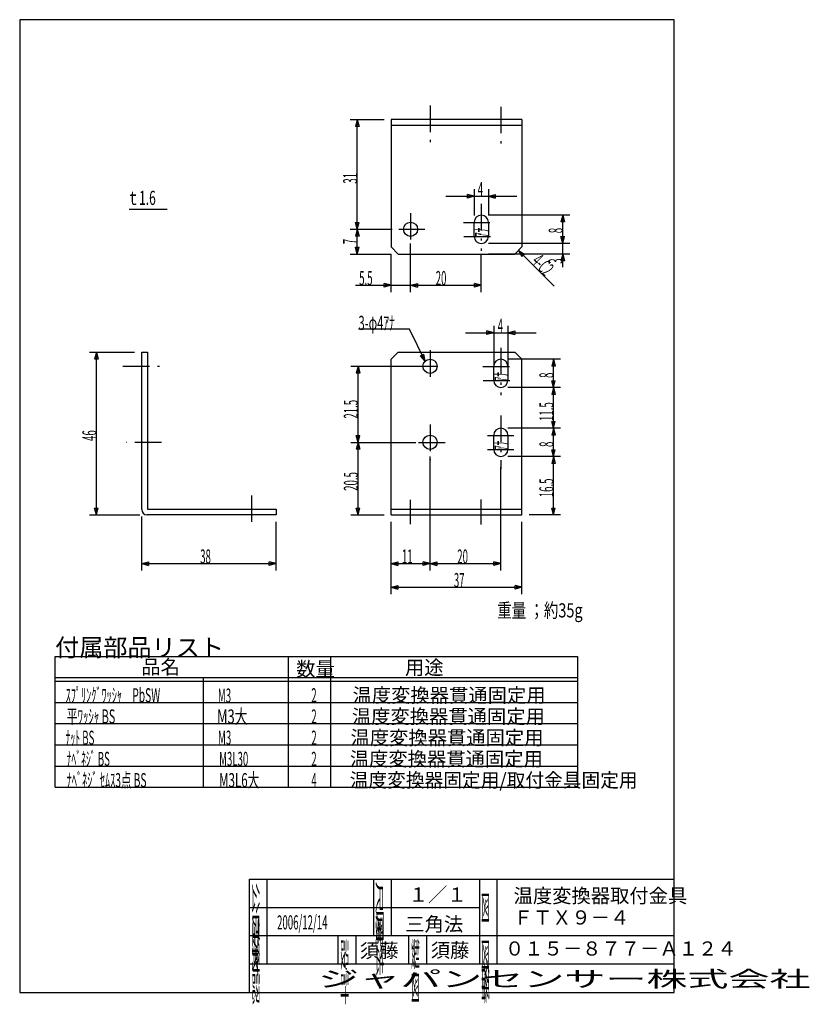
# Model space of a CAD drawing. Extents: x 15 to 238, y 7 to 285.
import ezdxf

# ---------------------------------------------------------------- set-up
doc = ezdxf.new("R2010")
doc.units = 0
doc.header["$LTSCALE"] = 0.25
doc.linetypes.add('DASHDOT', pattern=[50.5, 30, -9, 2.5, -9])
for name, color, linetype in [('1', 7, 'CONTINUOUS'), ('2', 134, 'CONTINUOUS'), ('3', 214, 'CONTINUOUS'), ('5', 94, 'CONTINUOUS')]:
    doc.layers.add(name, color=color, linetype=linetype)
doc.styles.add('KANJI', font='TXT', dxfattribs={"bigfont": 'BIGFONT'})
doc.dimstyles.get("Standard").update_dxf_attribs({"dimtxt": 2.5, "dimasz": 2.5, "dimexe": 1.25, "dimexo": 0.625, "dimtad": 1, "dimcen": 2.5, "dimazin": 3, "dimtfac": 1, "dimtmove": 0, "dimatfit": 3})

# ---------------------------------------------------------------- blocks, each defined once
blk = doc.blocks.new('*D1')
at = {"layer": '2', "color": 134, "linetype": 'CONTINUOUS'}
for p, q in [((131, 129.230647), (131, 161.511563)), ((120, 129.230647), (120, 143)), ((120, 131.230647), (121.931852, 131.748285)), ((120, 131.230647), (131, 131.230647)), ((120, 131.230647), (121.931852, 130.713009)), ((120.482963, 131.230647), (121.448889, 131.489466)), ((120.482963, 131.230647), (121.448889, 130.971828)), ((121.448889, 131.489466), (121.448889, 130.971828)), ((121.931852, 131.748285), (121.931852, 130.713009)), ((131, 131.230647), (129.068148, 131.748285)), ((129.068148, 130.713009), (129.068148, 131.748285)), ((131, 131.230647), (129.068148, 130.713009)), ((130.517037, 131.230647), (129.551111, 131.489466)), ((129.551111, 130.971828), (129.551111, 131.489466)), ((130.517037, 131.230647), (129.551111, 130.971828))]:
    blk.add_line(p, q, dxfattribs=at)
at = {"layer": '2', "color": 134, "linetype": 'CONTINUOUS', "style": 'KANJI', "oblique": 30, "width": 0.5}
blk.add_text('11', height=4, dxfattribs=at).set_placement((123.070975, 131.230647))
blk = doc.blocks.new('*D2')
at = {"layer": '2', "color": 134, "linetype": 'CONTINUOUS'}
for p, q in [((108.641439, 165.499998), (127.000033, 165.499998)), ((110.641439, 165.499998), (110.123801, 163.568147)), ((110.641439, 165.017035), (110.38262, 164.05111)), ((110.641439, 145), (110.641439, 165.499998)), ((110.641439, 165.499998), (111.159077, 163.568147)), ((110.641439, 165.017035), (110.900258, 164.05111)), ((111.159077, 163.568147), (110.123801, 163.568147)), ((110.900258, 164.05111), (110.38262, 164.05111)), ((108.641439, 145), (118, 145)), ((110.641439, 145), (110.123801, 146.931852)), ((110.123801, 146.931852), (111.159077, 146.931852)), ((110.641439, 145.482963), (110.38262, 146.448889)), ((110.38262, 146.448889), (110.900258, 146.448889)), ((110.641439, 145), (111.159077, 146.931852)), ((110.641439, 145.482963), (110.900258, 146.448889))]:
    blk.add_line(p, q, dxfattribs=at)
at = {"layer": '2', "color": 134, "linetype": 'CONTINUOUS', "style": 'KANJI', "oblique": 30, "width": 0.5}
blk.add_text('20.5', height=4, rotation=90, dxfattribs=at).set_placement((110.641439, 151.790796))
blk = doc.blocks.new('*D3')
at = {"layer": '2', "color": 134, "linetype": 'CONTINUOUS'}
for p, q in [((108.641439, 187.000002), (127, 187.000002)), ((110.641439, 187.000002), (110.123801, 185.06815)), ((110.641439, 186.517039), (110.38262, 185.551113)), ((110.641439, 165.499998), (110.641439, 187.000002)), ((110.641439, 187.000002), (111.159077, 185.06815)), ((110.641439, 186.517039), (110.900258, 185.551113)), ((111.159077, 185.06815), (110.123801, 185.06815)), ((110.900258, 185.551113), (110.38262, 185.551113)), ((110.641439, 165.499998), (110.123801, 167.43185)), ((110.123801, 167.43185), (111.159077, 167.43185)), ((110.641439, 165.499998), (111.159077, 167.43185)), ((108.641439, 165.499998), (127.000033, 165.499998)), ((110.641439, 165.982961), (110.38262, 166.948887)), ((110.38262, 166.948887), (110.900258, 166.948887)), ((110.641439, 165.982961), (110.900258, 166.948887))]:
    blk.add_line(p, q, dxfattribs=at)
at = {"layer": '2', "color": 134, "linetype": 'CONTINUOUS', "style": 'KANJI', "oblique": 30, "width": 0.5}
blk.add_text('21.5', height=4, rotation=90, dxfattribs=at).set_placement((110.641439, 172.210341))
blk = doc.blocks.new('*D4')
at = {"layer": '2', "color": 134, "linetype": 'CONTINUOUS'}
for p, q in [((131, 129.230647), (131, 161.511563)), ((151, 129.230647), (151, 158.5)), ((131, 131.230647), (132.931852, 131.748285)), ((131, 131.230647), (151, 131.230647)), ((131, 131.230647), (132.931852, 130.713009)), ((131.482963, 131.230647), (132.448889, 131.489466)), ((131.482963, 131.230647), (132.448889, 130.971828)), ((132.448889, 131.489466), (132.448889, 130.971828)), ((132.931852, 131.748285), (132.931852, 130.713009)), ((151, 131.230647), (149.068148, 131.748285)), ((149.068148, 130.713009), (149.068148, 131.748285)), ((151, 131.230647), (149.068148, 130.713009)), ((150.517037, 131.230647), (149.551111, 131.489466)), ((149.551111, 130.971828), (149.551111, 131.489466)), ((150.517037, 131.230647), (149.551111, 130.971828))]:
    blk.add_line(p, q, dxfattribs=at)
at = {"layer": '2', "color": 134, "linetype": 'CONTINUOUS', "style": 'KANJI', "oblique": 30, "width": 0.5}
blk.add_text('20', height=4, dxfattribs=at).set_placement((138.703547, 131.230647))
blk = doc.blocks.new('*D5')
at = {"layer": '2', "color": 134, "linetype": 'CONTINUOUS'}
for p, q in [((34.707848, 191.000002), (47.5, 191.000002)), ((36.707848, 191.000002), (36.190209, 189.06815)), ((36.707848, 190.517039), (36.449028, 189.551113)), ((36.966667, 189.551113), (36.449028, 189.551113)), ((36.707848, 145.000002), (36.707848, 191.000002)), ((36.707848, 191.000002), (37.225486, 189.06815)), ((36.707848, 190.517039), (36.966667, 189.551113)), ((37.225486, 189.06815), (36.190209, 189.06815)), ((34.707848, 145.000002), (49, 145.000002)), ((36.707848, 145.000002), (36.190209, 146.931853)), ((36.190209, 146.931853), (37.225486, 146.931853)), ((36.707848, 145.482965), (36.449028, 146.44889)), ((36.449028, 146.44889), (36.966667, 146.44889)), ((36.707848, 145.000002), (37.225486, 146.931853)), ((36.707848, 145.482965), (36.966667, 146.44889))]:
    blk.add_line(p, q, dxfattribs=at)
at = {"layer": '2', "color": 134, "linetype": 'CONTINUOUS', "style": 'KANJI', "oblique": 30, "width": 0.5}
blk.add_text('46', height=4, rotation=90, dxfattribs=at).set_placement((36.707848, 165.896649))
blk = doc.blocks.new('*D6')
at = {"layer": '2', "color": 134, "linetype": 'CONTINUOUS'}
for p, q in [((49.5, 129.230647), (49.5, 144.500002)), ((87.5, 129.230647), (87.5, 143.000002)), ((49.5, 131.230647), (51.431852, 131.748285)), ((49.5, 131.230647), (87.5, 131.230647)), ((49.5, 131.230647), (51.431852, 130.713009)), ((49.982963, 131.230647), (50.948889, 131.489466)), ((49.982963, 131.230647), (50.948889, 130.971828)), ((50.948889, 131.489466), (50.948889, 130.971828)), ((51.431852, 131.748285), (51.431852, 130.713009)), ((87.5, 131.230647), (85.568148, 131.748285)), ((85.568148, 130.713009), (85.568148, 131.748285)), ((87.5, 131.230647), (85.568148, 130.713009)), ((87.017037, 131.230647), (86.051111, 131.489466)), ((86.051111, 130.971828), (86.051111, 131.489466)), ((87.017037, 131.230647), (86.051111, 130.971828))]:
    blk.add_line(p, q, dxfattribs=at)
at = {"layer": '2', "color": 134, "linetype": 'CONTINUOUS', "style": 'KANJI', "oblique": 30, "width": 0.5}
blk.add_text('38', height=4, dxfattribs=at).set_placement((66.020086, 131.230647))
blk = doc.blocks.new('*D7')
at = {"layer": '2', "color": 134, "linetype": 'CONTINUOUS'}
for p, q in [((125.5, 207.941351), (125.5, 221.737894)), ((145.5, 207.941351), (145.5, 218.737894)), ((125.5, 209.941351), (127.431852, 210.458989)), ((125.5, 209.941351), (145.5, 209.941351)), ((125.5, 209.941351), (127.431852, 209.423713)), ((125.982963, 209.941351), (126.948889, 210.20017)), ((125.982963, 209.941351), (126.948889, 209.682532)), ((126.948889, 210.20017), (126.948889, 209.682532)), ((127.431852, 210.458989), (127.431852, 209.423713)), ((145.5, 209.941351), (143.568148, 210.458989)), ((143.568148, 209.423713), (143.568148, 210.458989)), ((145.5, 209.941351), (143.568148, 209.423713)), ((145.017037, 209.941351), (144.051111, 210.20017)), ((144.051111, 209.682532), (144.051111, 210.20017)), ((145.017037, 209.941351), (144.051111, 209.682532))]:
    blk.add_line(p, q, dxfattribs=at)
at = {"layer": '2', "color": 134, "linetype": 'CONTINUOUS', "style": 'KANJI', "oblique": 30, "width": 0.5}
blk.add_text('20', height=4, dxfattribs=at).set_placement((132.610177, 209.941351))
blk = doc.blocks.new('*D8')
at = {"layer": '2', "color": 134, "linetype": 'CONTINUOUS'}
for p, q in [((125.5, 207.941351), (125.5, 221.737894)), ((120, 207.941351), (120, 218.737894)), ((109.977237, 209.941351), (133.5, 209.941351)), ((120, 209.941351), (118.068148, 210.458989)), ((118.068148, 209.423713), (118.068148, 210.458989)), ((120, 209.941351), (118.068148, 209.423713)), ((119.517037, 209.941351), (118.551111, 210.20017)), ((118.551111, 209.682532), (118.551111, 210.20017)), ((119.517037, 209.941351), (118.551111, 209.682532)), ((125.5, 209.941351), (127.431852, 210.458989)), ((125.5, 209.941351), (127.431852, 209.423713)), ((125.982963, 209.941351), (126.948889, 210.20017)), ((125.982963, 209.941351), (126.948889, 209.682532)), ((126.948889, 210.20017), (126.948889, 209.682532)), ((127.431852, 210.458989), (127.431852, 209.423713))]:
    blk.add_line(p, q, dxfattribs=at)
at = {"layer": '2', "color": 134, "linetype": 'CONTINUOUS', "style": 'KANJI', "oblique": 30, "width": 0.5}
blk.add_text('5.5', height=4, dxfattribs=at).set_placement((110.977237, 209.941351))
blk = doc.blocks.new('*D9')
at = {"layer": '2', "color": 134, "linetype": 'CONTINUOUS'}
for p, q in [((108.444199, 225.737894), (120.315206, 225.737894)), ((110.444199, 225.737894), (109.926561, 223.806042)), ((110.444199, 218.737894), (110.444199, 225.737894)), ((110.444199, 225.737894), (110.961837, 223.806042)), ((110.961837, 223.806042), (109.926561, 223.806042)), ((110.444199, 225.254931), (110.18538, 224.289005)), ((110.703018, 224.289005), (110.18538, 224.289005)), ((110.444199, 225.254931), (110.703018, 224.289005)), ((110.444199, 218.737894), (109.926561, 220.669745)), ((109.926561, 220.669745), (110.961837, 220.669745)), ((110.444199, 219.220857), (110.18538, 220.186782)), ((110.18538, 220.186782), (110.703018, 220.186782)), ((110.444199, 218.737894), (110.961837, 220.669745)), ((110.444199, 219.220857), (110.703018, 220.186782)), ((108.444199, 218.737894), (120, 218.737894))]:
    blk.add_line(p, q, dxfattribs=at)
at = {"layer": '2', "color": 134, "linetype": 'CONTINUOUS', "style": 'KANJI', "oblique": 30, "width": 0.5}
blk.add_text('7', height=4, rotation=90, dxfattribs=at).set_placement((110.444199, 221.518965))
blk = doc.blocks.new('*D10')
at = {"layer": '2', "color": 134, "linetype": 'CONTINUOUS'}
for p, q in [((108.444199, 256.737894), (118, 256.737894)), ((110.444199, 256.737894), (109.926561, 254.806042)), ((110.444199, 256.254931), (110.18538, 255.289005)), ((110.444199, 225.737894), (110.444199, 256.737894)), ((110.444199, 256.737894), (110.961837, 254.806042)), ((110.444199, 256.254931), (110.703018, 255.289005)), ((110.961837, 254.806042), (109.926561, 254.806042)), ((110.703018, 255.289005), (110.18538, 255.289005)), ((108.444199, 225.737894), (118, 225.737894)), ((110.444199, 225.737894), (109.926561, 227.669745)), ((109.926561, 227.669745), (110.961837, 227.669745)), ((110.444199, 226.220857), (110.18538, 227.186782)), ((110.18538, 227.186782), (110.703018, 227.186782)), ((110.444199, 225.737894), (110.961837, 227.669745)), ((110.444199, 226.220857), (110.703018, 227.186782))]:
    blk.add_line(p, q, dxfattribs=at)
at = {"layer": '2', "color": 134, "linetype": 'CONTINUOUS', "style": 'KANJI', "oblique": 30, "width": 0.5}
blk.add_text('31', height=4, rotation=90, dxfattribs=at).set_placement((110.444199, 238.646136))
blk = doc.blocks.new('*D11')
at = {"layer": '2', "color": 134, "linetype": 'CONTINUOUS'}
for p, q in [((156, 219.737894), (166.091377, 209.646516)), ((156, 219.737894), (157.732051, 218.737894)), ((156, 219.737894), (157, 218.005843)), ((156.341506, 219.396387), (157.207532, 218.896387)), ((156.341506, 219.396387), (156.841506, 218.530362)), ((157.207532, 218.896387), (156.841506, 218.530362)), ((157.732051, 218.737894), (157, 218.005843))]:
    blk.add_line(p, q, dxfattribs=at)
at = {"layer": '2', "color": 134, "linetype": 'CONTINUOUS', "style": 'KANJI', "oblique": 30, "width": 0.5}
blk.add_text('4-C2', height=4, rotation=-45, dxfattribs=at).set_placement((159.45046, 216.287434))
blk = doc.blocks.new('*D12')
at = {"layer": '2', "color": 134, "linetype": 'CONTINUOUS'}
for p, q in [((149, 198.492673), (149, 187.388342)), ((153, 198.492673), (153, 187.018197)), ((141, 196.492673), (161, 196.492673)), ((149, 196.492673), (147.068148, 197.010311)), ((147.068148, 195.975035), (147.068148, 197.010311)), ((149, 196.492673), (147.068148, 195.975035)), ((148.517037, 196.492673), (147.551111, 196.751492)), ((147.551111, 196.233854), (147.551111, 196.751492)), ((148.517037, 196.492673), (147.551111, 196.233854)), ((153, 196.492673), (154.931852, 197.010311)), ((153, 196.492673), (154.931852, 195.975035)), ((153.482963, 196.492673), (154.448889, 196.751492)), ((153.482963, 196.492673), (154.448889, 196.233854)), ((154.448889, 196.751492), (154.448889, 196.233854)), ((154.931852, 197.010311), (154.931852, 195.975035))]:
    blk.add_line(p, q, dxfattribs=at)
at = {"layer": '2', "color": 134, "linetype": 'CONTINUOUS', "style": 'KANJI', "oblique": 30, "width": 0.5}
blk.add_text('4', height=4, dxfattribs=at).set_placement((150.138837, 196.492673))
blk = doc.blocks.new('*D13')
at = {"layer": '2', "color": 134, "linetype": 'CONTINUOUS'}
for p, q in [((167.910038, 189.000002), (153, 189.000002)), ((165.910038, 189.000002), (165.3924, 187.06815)), ((166.427676, 187.06815), (165.3924, 187.06815)), ((165.910038, 188.517039), (165.651219, 187.551113)), ((166.168857, 187.551113), (165.651219, 187.551113)), ((165.910038, 181.000002), (165.910038, 189.000002)), ((165.910038, 189.000002), (166.427676, 187.06815)), ((165.910038, 188.517039), (166.168857, 187.551113)), ((167.910038, 181.000002), (153, 181.000002)), ((165.910038, 181.000002), (165.3924, 182.931853)), ((165.3924, 182.931853), (166.427676, 182.931853)), ((165.910038, 181.482965), (165.651219, 182.44889)), ((165.651219, 182.44889), (166.168857, 182.44889)), ((165.910038, 181.000002), (166.427676, 182.931853)), ((165.910038, 181.482965), (166.168857, 182.44889))]:
    blk.add_line(p, q, dxfattribs=at)
at = {"layer": '2', "color": 134, "linetype": 'CONTINUOUS', "style": 'KANJI', "oblique": 30, "width": 0.5}
blk.add_text('8', height=4, rotation=90, dxfattribs=at).set_placement((165.910038, 183.714138))
blk = doc.blocks.new('*D14')
at = {"layer": '2', "color": 134, "linetype": 'CONTINUOUS'}
for p, q in [((167.910038, 181.000002), (153, 181.000002)), ((165.910038, 181.000002), (165.3924, 179.06815)), ((165.910038, 169.499834), (165.910038, 181.000002)), ((165.910038, 181.000002), (166.427676, 179.06815)), ((166.427676, 179.06815), (165.3924, 179.06815)), ((165.910038, 180.517039), (165.651219, 179.551113)), ((166.168857, 179.551113), (165.651219, 179.551113)), ((165.910038, 180.517039), (166.168857, 179.551113)), ((165.910038, 169.499834), (165.3924, 171.431686)), ((165.3924, 171.431686), (166.427676, 171.431686)), ((165.910038, 169.982797), (165.651219, 170.948723)), ((165.651219, 170.948723), (166.168857, 170.948723)), ((165.910038, 169.499834), (166.427676, 171.431686)), ((165.910038, 169.982797), (166.168857, 170.948723)), ((167.910038, 169.499834), (153, 169.499834))]:
    blk.add_line(p, q, dxfattribs=at)
at = {"layer": '2', "color": 134, "linetype": 'CONTINUOUS', "style": 'KANJI', "oblique": 30, "width": 0.5}
blk.add_text('11.5', height=4, rotation=90, dxfattribs=at).set_placement((165.910038, 171.551534))
blk = doc.blocks.new('*D15')
at = {"layer": '2', "color": 134, "linetype": 'CONTINUOUS'}
for p, q in [((167.910038, 161.5), (153.036417, 161.5)), ((165.910038, 161.5), (165.3924, 159.568148)), ((165.910038, 145), (165.910038, 161.5)), ((165.910038, 161.5), (166.427676, 159.568148)), ((166.427676, 159.568148), (165.3924, 159.568148)), ((165.910038, 161.017037), (165.651219, 160.051111)), ((166.168857, 160.051111), (165.651219, 160.051111)), ((165.910038, 161.017037), (166.168857, 160.051111)), ((167.910038, 145), (159, 145)), ((165.910038, 145), (165.3924, 146.931852)), ((165.3924, 146.931852), (166.427676, 146.931852)), ((165.910038, 145.482963), (165.651219, 146.448889)), ((165.651219, 146.448889), (166.168857, 146.448889)), ((165.910038, 145), (166.427676, 146.931852)), ((165.910038, 145.482963), (166.168857, 146.448889))]:
    blk.add_line(p, q, dxfattribs=at)
at = {"layer": '2', "color": 134, "linetype": 'CONTINUOUS', "style": 'KANJI', "oblique": 30, "width": 0.5}
blk.add_text('16.5', height=4, rotation=90, dxfattribs=at).set_placement((165.910038, 149.981294))
blk = doc.blocks.new('*D16')
at = {"layer": '2', "color": 134, "linetype": 'CONTINUOUS'}
for p, q in [((167.910038, 169.499834), (153, 169.499834)), ((165.910038, 169.499834), (165.3924, 167.567983)), ((166.427676, 167.567983), (165.3924, 167.567983)), ((165.910038, 169.016871), (165.651219, 168.050945)), ((166.168857, 168.050945), (165.651219, 168.050945)), ((165.910038, 161.5), (165.910038, 169.499834)), ((165.910038, 169.499834), (166.427676, 167.567983)), ((165.910038, 169.016871), (166.168857, 168.050945)), ((167.910038, 161.5), (153, 161.5)), ((165.910038, 161.5), (165.3924, 163.431852)), ((165.3924, 163.431852), (166.427676, 163.431852)), ((165.910038, 161.982963), (165.651219, 162.948889)), ((165.651219, 162.948889), (166.168857, 162.948889)), ((165.910038, 161.5), (166.427676, 163.431852)), ((165.910038, 161.982963), (166.168857, 162.948889))]:
    blk.add_line(p, q, dxfattribs=at)
at = {"layer": '2', "color": 134, "linetype": 'CONTINUOUS', "style": 'KANJI', "oblique": 30, "width": 0.5}
blk.add_text('8', height=4, rotation=90, dxfattribs=at).set_placement((165.910038, 164.189065))
blk = doc.blocks.new('*D17')
at = {"layer": '2', "color": 134, "linetype": 'CONTINUOUS'}
for p, q in [((168.527338, 215.007427), (168.527338, 229.737894)), ((168.527338, 221.737894), (168.0097, 223.669745)), ((168.0097, 223.669745), (169.044976, 223.669745)), ((168.527338, 222.220857), (168.268519, 223.186782)), ((168.268519, 223.186782), (168.786157, 223.186782)), ((168.527338, 221.737894), (169.044976, 223.669745)), ((168.527338, 222.220857), (168.786157, 223.186782)), ((170.527338, 221.737894), (147.5, 221.737894)), ((170.527338, 218.737894), (147.5, 218.737894)), ((168.527338, 218.737894), (168.0097, 216.806042)), ((168.527338, 218.254931), (168.268519, 217.289005)), ((168.786157, 217.289005), (168.268519, 217.289005)), ((168.527338, 218.737894), (169.044976, 216.806042)), ((168.527338, 218.254931), (168.786157, 217.289005)), ((169.044976, 216.806042), (168.0097, 216.806042))]:
    blk.add_line(p, q, dxfattribs=at)
at = {"layer": '2', "color": 134, "linetype": 'CONTINUOUS', "style": 'KANJI', "oblique": 30, "width": 0.5}
blk.add_text('3', height=4, rotation=90, dxfattribs=at).set_placement((168.527338, 216.007427))
blk = doc.blocks.new('*D18')
at = {"layer": '2', "color": 134, "linetype": 'CONTINUOUS'}
for p, q in [((143.5, 237.096579), (143.5, 229.686713)), ((147.5, 237.096579), (147.5, 229.686713)), ((135.5, 235.096579), (155.5, 235.096579)), ((143.5, 235.096579), (141.568148, 235.614217)), ((141.568148, 234.578941), (141.568148, 235.614217)), ((143.5, 235.096579), (141.568148, 234.578941)), ((143.017037, 235.096579), (142.051111, 235.355398)), ((142.051111, 234.83776), (142.051111, 235.355398)), ((143.017037, 235.096579), (142.051111, 234.83776)), ((147.5, 235.096579), (149.431852, 235.614217)), ((147.5, 235.096579), (149.431852, 234.578941)), ((147.982963, 235.096579), (148.948889, 235.355398)), ((147.982963, 235.096579), (148.948889, 234.83776)), ((148.948889, 235.355398), (148.948889, 234.83776)), ((149.431852, 235.614217), (149.431852, 234.578941))]:
    blk.add_line(p, q, dxfattribs=at)
at = {"layer": '2', "color": 134, "linetype": 'CONTINUOUS', "style": 'KANJI', "oblique": 30, "width": 0.5}
blk.add_text('4', height=4, dxfattribs=at).set_placement((144.491932, 235.096579))
blk = doc.blocks.new('*D19')
at = {"layer": '2', "color": 134, "linetype": 'CONTINUOUS'}
for p, q in [((170.527338, 229.737894), (147.5, 229.737894)), ((168.527338, 229.737894), (168.0097, 227.806042)), ((168.527338, 229.254931), (168.268519, 228.289005)), ((168.786157, 228.289005), (168.268519, 228.289005)), ((168.527338, 221.737894), (168.527338, 229.737894)), ((168.527338, 229.737894), (169.044976, 227.806042)), ((168.527338, 229.254931), (168.786157, 228.289005)), ((169.044976, 227.806042), (168.0097, 227.806042)), ((168.527338, 221.737894), (168.0097, 223.669745)), ((168.0097, 223.669745), (169.044976, 223.669745)), ((168.527338, 222.220857), (168.268519, 223.186782)), ((168.268519, 223.186782), (168.786157, 223.186782)), ((168.527338, 221.737894), (169.044976, 223.669745)), ((168.527338, 222.220857), (168.786157, 223.186782)), ((170.527338, 221.737894), (147.5, 221.737894))]:
    blk.add_line(p, q, dxfattribs=at)
at = {"layer": '2', "color": 134, "linetype": 'CONTINUOUS', "style": 'KANJI', "oblique": 30, "width": 0.5}
blk.add_text('8', height=4, rotation=90, dxfattribs=at).set_placement((168.527338, 224.628038))
blk = doc.blocks.new('*D20')
at = {"layer": '2', "color": 134, "linetype": 'CONTINUOUS'}
for p, q in [((120, 122.557165), (120, 143)), ((157, 122.557165), (157, 143)), ((120, 124.557165), (121.931852, 125.074803)), ((120, 124.557165), (157, 124.557165)), ((120, 124.557165), (121.931852, 124.039527)), ((120.482963, 124.557165), (121.448889, 124.815984)), ((120.482963, 124.557165), (121.448889, 124.298346)), ((121.448889, 124.815984), (121.448889, 124.298346)), ((121.931852, 125.074803), (121.931852, 124.039527)), ((157, 124.557165), (155.068148, 125.074803)), ((155.068148, 124.039527), (155.068148, 125.074803)), ((157, 124.557165), (155.068148, 124.039527)), ((156.517037, 124.557165), (155.551111, 124.815984)), ((155.551111, 124.298346), (155.551111, 124.815984)), ((156.517037, 124.557165), (155.551111, 124.298346))]:
    blk.add_line(p, q, dxfattribs=at)
at = {"layer": '2', "color": 134, "linetype": 'CONTINUOUS', "style": 'KANJI', "oblique": 30, "width": 0.5}
blk.add_text('37', height=4, dxfattribs=at).set_placement((137.742011, 124.557165))

msp = doc.modelspace()

# ---------------------------------------------------------------- linework, layer by layer
at = {"layer": '1', "color": 7, "linetype": 'DASHDOT'}
for p, q in [((131, 260.740384), (131, 250.305419)), ((150.981791, 260.380558), (150.981791, 249.585766)), ((145.5, 232.925394), (145.5, 219.624705)), ((125.5, 230.312557), (125.5, 222.259078)), ((122.148254, 225.737894), (129.556336, 225.737894)), ((140.431841, 227.686713), (149.328359, 227.686713)), ((140.559732, 223.694094), (149.440213, 223.694094)), ((151, 192.187502), (151, 178.886813)), ((151, 192.187502), (151, 179.886813)), ((131, 191.574665), (131, 183.521186)), ((44.166595, 187.000002), (56.201291, 187.000002)), ((125.298936, 187.000002), (135.019109, 187.000002)), ((145.931841, 186.94882), (154.828359, 186.94882)), ((146.059732, 182.956202), (154.940213, 182.956202)), ((151, 173.10061), (151, 157.89385)), ((151, 173.10061), (151, 157.89385)), ((131, 170.511563), (131, 160.511563)), ((147.205432, 167.484661), (155.157392, 167.484661)), ((55.063502, 165.5), (45.192103, 165.5)), ((127.742126, 165.499998), (135.488681, 165.499998)), ((147.205432, 163.492043), (155.980008, 163.492043)), ((80.5, 150.506639), (80.5, 140.909446)), ((125.5, 142.403963), (125.5, 149.25963)), ((145.5, 142.318661), (145.5, 149.313426))]:
    msp.add_line(p, q, dxfattribs=at)
at = {"layer": '1', "color": 7, "linetype": 'CONTINUOUS'}
for p, q in [((157, 256.737894), (120, 256.737894)), ((120, 256.737894), (120, 220.737894)), ((157, 256.737894), (157, 220.737894)), ((120, 255.137894), (157, 255.137894)), ((143.5, 223.737894), (143.5, 227.737894)), ((147.5, 227.737894), (147.5, 223.737894)), ((120, 220.737894), (122, 218.737894)), ((155, 218.737894), (157, 220.737894)), ((122, 218.737894), (155, 218.737894)), ((49.5, 146.500002), (49.5, 191.000002)), ((49.5, 191.000002), (51.1, 191.000002)), ((51.1, 191.000002), (51.1, 146.600002)), ((120, 189.000002), (122, 191.000002)), ((122, 191.000002), (155, 191.000002)), ((155, 191.000002), (157, 189.000002)), ((120, 145), (120, 189.000002)), ((149, 183.000002), (149, 187.000002)), ((153, 187.000002), (153, 183.000002)), ((157, 145), (157, 189.000002)), ((149.018209, 163.499917), (149.018209, 167.499917)), ((153.018209, 167.499917), (153.018209, 163.499917)), ((87.5, 145.000002), (51, 145.000002)), ((51.1, 146.600002), (87.5, 146.600002)), ((87.5, 146.600002), (87.5, 145.000002)), ((120, 146.600002), (157, 146.600002)), ((120, 145), (157, 145))]:
    msp.add_line(p, q, dxfattribs=at)
for centre in [(125.5, 225.737894), (131, 187.000002), (131, 165.511563)]:
    msp.add_circle(centre, 2, dxfattribs=at)
for centre, radius, start, end in [((145.5, 227.737894), 2, 90, 180), ((145.5, 227.737894), 2, 0, 90), ((145.5, 223.737894), 2, 180, -90), ((145.5, 223.737894), 2, -90, 0), ((151, 187.000002), 2, 90, 180), ((151, 187.000002), 2, 0, 90), ((151, 183.000002), 2, 180, -90), ((151, 183.000002), 2, -90, 0), ((151.018209, 167.499917), 2, 90, 180), ((151.018209, 167.499917), 2, 0, 90), ((151.018209, 163.499917), 2, 180, -90), ((151.018209, 163.499917), 2, -90, 0), ((51, 146.500002), 1.5, 180, -90)]:
    msp.add_arc(centre, radius, start, end, dxfattribs=at)
at = {"layer": '2', "color": 134, "linetype": 'CONTINUOUS'}
for p, q in [((45.916118, 231.452245), (56.732063, 231.452245)), ((125.211915, 197.516083), (110.779953, 197.516083)), ((129.656842, 188.481868), (125.211915, 197.516083)), ((128.339525, 189.986751), (129.268454, 190.443794)), ((129.656842, 188.481868), (128.339525, 189.986751)), ((128.78497, 189.667661), (129.249435, 189.896182)), ((129.443629, 188.915219), (128.78497, 189.667661)), ((129.443629, 188.915219), (129.249435, 189.896182)), ((129.656842, 188.481868), (129.268454, 190.443794))]:
    msp.add_line(p, q, dxfattribs=at)
at = {"layer": '3', "color": 214, "linetype": 'CONTINUOUS'}
for p, q in [((25, 105), (172.658999, 105)), ((25, 68), (25, 105)), ((91, 68), (91, 105)), ((103, 68), (103, 105)), ((172.658999, 105), (172.658999, 68)), ((25, 99), (172.658999, 99)), ((25, 98), (172.658999, 98)), ((67, 68), (67, 99)), ((25, 92), (172.658999, 92)), ((25, 86), (172.658999, 86)), ((25, 80), (172.658999, 80)), ((25, 74), (172.658999, 74)), ((25, 68), (172.658999, 68))]:
    msp.add_line(p, q, dxfattribs=at)
at = {"layer": '5', "color": 94, "linetype": 'CONTINUOUS'}
for p, q in [((200, 285), (15, 285)), ((15, 285), (15, 10)), ((200, 10), (200, 285)), ((80, 42), (200, 42)), ((80, 10), (80, 42)), ((85, 18), (85, 42)), ((115, 42), (115, 26)), ((120, 42), (120, 26)), ((145, 42), (145, 18)), ((150, 18), (150, 42)), ((80, 34), (145, 34)), ((200, 26), (80, 26)), ((105, 18), (105, 26)), ((110, 26), (110, 18)), ((125, 18), (125, 26)), ((130, 26), (130, 18)), ((200, 18), (80, 18)), ((15, 10), (200, 10))]:
    msp.add_line(p, q, dxfattribs=at)

# ---------------------------------------------------------------- texts
at = {"layer": '2', "color": 134, "linetype": 'CONTINUOUS', "style": 'KANJI'}
for s, width, p in [('ｔ1.6', 0.625, (45.331473, 232.621536)), ('重量 ；約35g', 0.75, (150, 116))]:
    msp.add_text(s, height=4, dxfattribs=dict(at, width=width)).set_placement(p)
at = {"layer": '2', "color": 134, "linetype": 'CONTINUOUS', "style": 'KANJI', "width": 0.5}
for p in [(147.518209, 223.518825), (153.018209, 182.706593), (153.018209, 163.272216)]:
    msp.add_text('ｱﾅ', height=4, rotation=90, dxfattribs=at).set_placement(p)
at = {"layer": '2', "color": 134, "linetype": 'CONTINUOUS', "style": 'KANJI', "oblique": 30, "width": 0.583333}
msp.add_text('3-φ4ｱﾅ', height=4, dxfattribs=at).set_placement((110.779953, 197.286229))
at = {"layer": '3', "color": 214, "linetype": 'CONTINUOUS', "style": 'KANJI'}
for s, height, p in [('付属部品リスト', 5, (25, 105)), ('品名', 4, (49.369257, 100.020739)), ('数量', 4, (93.18131, 99.447829)), ('用途', 4, (123.927475, 99.829769)), ('温度変換器貫通固定用', 4, (109.101689, 92)), ('温度変換器貫通固定用', 4, (108.904179, 86)), ('温度変換器貫通固定用', 4, (108.509159, 80)), ('温度変換器貫通固定用', 4, (108.311649, 74))]:
    msp.add_text(s, height=height, dxfattribs=at).set_placement(p)
for s, width, p in [('ｽﾌﾟﾘﾝｸﾞﾜｯｼｬ\u3000PbSW', 0.53125, (27.98062, 92)), ('M3', 0.5, (71.03711, 91.904131)), ('2', 0.5, (97.448597, 92)), ('平ﾜｯｼｬ BS', 0.5625, (28.281993, 86)), ('M3大', 0.666667, (70.803058, 86)), ('2', 0.5, (97.448597, 86)), ('ﾅｯﾄ BS', 0.5, (27.98062, 80)), ('M3', 0.5, (71.07697, 80)), ('2', 0.5, (97.448597, 80)), ('ﾅﾍﾞﾈｼﾞ BS', 0.5, (28.281993, 74)), ('M3L30', 0.5, (71.378343, 74)), ('2', 0.5, (97.448597, 74)), ('ﾅﾍﾞﾈｼﾞ ｾﾑｽ3点 BS', 0.533333, (28.281993, 68)), ('M3L6大', 0.6, (71.378343, 68)), ('温度変換器固定用/取付金具固定用', 0.96875, (108.311649, 68)), ('4', 0.5, (97.448597, 68))]:
    msp.add_text(s, height=4, dxfattribs=dict(at, width=width)).set_placement(p)
at = {"layer": '5', "color": 94, "linetype": 'CONTINUOUS', "style": 'KANJI'}
for s, height, rotation, width, p in [('公差', 1.75, -90, 4, (80.888245, 41.386589)), ('尺度', 1.75, -90, 4, (115.800497, 41.550497)), ('図\u3000名', 1.75, -90, 4, (145.79553, 38.764073)), ('日付', 1.75, -90, 4, (80.888245, 33.355132)), ('2006/12/14', 4, 0.160943, 0.5, (87.772351, 27.782285)), ('図法', 1.75, -90, 4, (115.964404, 33.51904)), ('承認', 1.75, -90, 4, (80.888245, 25.487583)), ('設計', 1.75, -90, 4, (105.96606, 25.487583)), ('製図', 1.75, -90, 4, (125.962748, 25.65149)), ('図番', 1.75, -90, 4, (145.79553, 25.487583))]:
    msp.add_text(s, height=height, rotation=rotation, dxfattribs=dict(at, width=width)).set_placement(p)
for s, p in [('１／１', (124.979305, 35.649834)), ('温度変換器取付金具', (154.627881, 35.32202)), ('三角法', (123.995861, 27.290563)), ('ＦＴＸ９－４', (154.627881, 29.181727)), ('０１５－８７７－Ａ１２４', (152.187914, 20.406457))]:
    msp.add_text(s, height=4, dxfattribs=at).set_placement(p)
for rotation, p in [(0.810149, (111.211093, 19.750828)), (-0.11282, (131.207781, 19.914735))]:
    msp.add_text('須藤', height=4, rotation=rotation, dxfattribs=at).set_placement(p)
at = {"layer": '5', "color": 94, "linetype": 'CONTINUOUS', "style": 'KANJI', "width": 1.888889}
msp.add_text('ジャパンセンサー株式会社', height=4.5, dxfattribs=at).set_placement((99.409768, 11.555464))

# ---------------------------------------------------------------- dimensions: what is measured, and where the dimension line sits
at = {"layer": '2', "color": 134, "linetype": 'CONTINUOUS'}
for base, p1, p2, text, picture, middle in [((110.444199, 225.737894), (118, 225.737894), (118, 256.737894), '31', '*D10', (110.444199, 240.646136)), ((168.527338, 218.737894), (147.5, 218.737894), (147.5, 221.737894), '3', '*D17', (168.527338, 217.007427)), ((168.527338, 221.737894), (147.5, 221.737894), (147.5, 229.737894), '8', '*D19', (168.527338, 225.628038)), ((110.444199, 218.737894), (120, 218.737894), (120.315206, 225.737894), '7', '*D9', (110.444199, 222.518965)), ((36.707848, 145.000002), (49, 145.000002), (47.5, 191.000002), '46', '*D5', (36.707848, 167.896649)), ((110.641439, 165.499998), (127.000033, 165.499998), (127, 187.000002), '21.5', '*D3', (110.641439, 176.210341)), ((165.910038, 181.000002), (153, 181.000002), (153, 189.000002), '8', '*D13', (165.910038, 184.714138)), ((165.910038, 169.499834), (153, 169.499834), (153, 181.000002), '11.5', '*D14', (165.910038, 175.551534)), ((165.910038, 161.5), (153, 161.5), (153, 169.499834), '8', '*D16', (165.910038, 165.189065)), ((110.641439, 145), (118, 145), (127.000033, 165.499998), '20.5', '*D2', (110.641439, 155.790796)), ((165.910038, 145), (159, 145), (153.036417, 161.5), '16.5', '*D15', (165.910038, 153.981294))]:
    dim = msp.add_linear_dim(base=base, p1=p1, p2=p2, angle=90, text=text, dimstyle='Standard', dxfattribs=at)
    dim.commit()
    dim.dimension.update_dxf_attribs({"geometry": picture, "text_midpoint": middle})
for base, p1, p2, text, picture, middle in [((143.5, 235.096579), (143.5, 229.686713), (147.5, 229.686713), '4', '*D18', (145.491932, 235.096579)), ((120, 209.941351), (120, 218.737894), (125.5, 221.737894), '5.5', '*D8', (113.977237, 209.941351)), ((125.5, 209.941351), (125.5, 221.737894), (145.5, 218.737894), '20', '*D7', (134.610177, 209.941351)), ((149, 196.492673), (149, 187.388342), (153, 187.018197), '4', '*D12', (151.138837, 196.492673)), ((120, 131.230647), (120, 143), (131, 161.511563), '11', '*D1', (125.070975, 131.230647)), ((131, 131.230647), (131, 161.511563), (151, 158.5), '20', '*D4', (140.703547, 131.230647)), ((49.5, 131.230647), (49.5, 144.500002), (87.5, 143.000002), '38', '*D6', (68.020086, 131.230647)), ((120, 124.557165), (120, 143), (157, 143), '37', '*D20', (139.742011, 124.557165))]:
    dim = msp.add_linear_dim(base=base, p1=p1, p2=p2, text=text, dimstyle='Standard', dxfattribs=at)
    dim.commit()
    dim.dimension.update_dxf_attribs({"geometry": picture, "text_midpoint": middle})
dim = msp.add_radius_dim(center=(156, 219.737894), mpoint=(166.091377, 209.646516), text='4-C2', dimstyle='Standard', dxfattribs=at)
dim.commit()
dim.dimension.update_dxf_attribs({"geometry": '*D11', "text_midpoint": (162.278887, 213.459007)})

doc.saveas('drawing.dxf')
